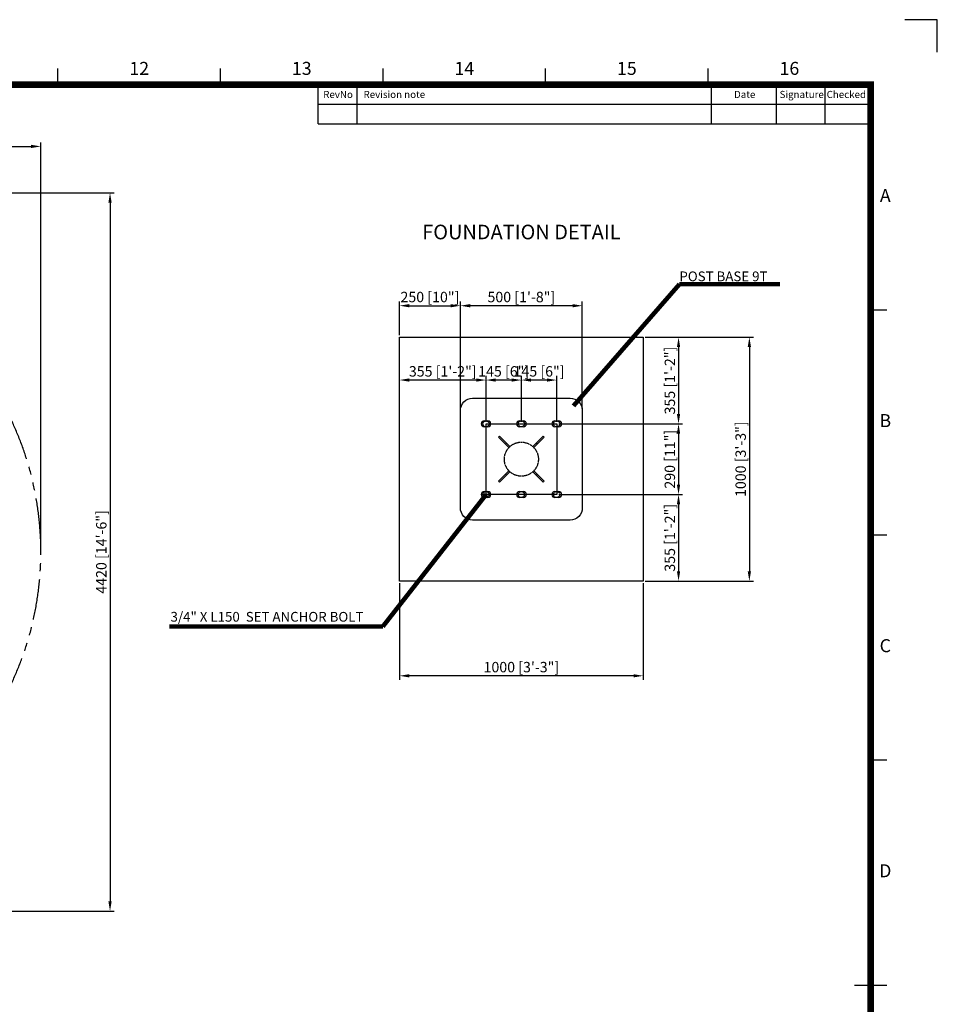
# Model space of a CAD drawing. Extents: x 0 to 16820, y 0 to 11880.
# Drawn here: x 11174 to 16820, y 5821 to 11880 of the extents above; entities that cross this region are included whole.
import ezdxf
from ezdxf.enums import TextEntityAlignment as Align

# ---------------------------------------------------------------- set-up
doc = ezdxf.new("R2010")
doc.units = 0
doc.header["$MEASUREMENT"] = 0
doc.linetypes.add('CENTER2', pattern=[28.575, 19.05, -3.175, 3.175, -3.175])
doc.linetypes.add('PHANTOM', pattern=[2.5, 1.25, -0.25, 0.25, -0.25, 0.25, -0.25])
doc.layers.get('0').update_dxf_attribs({"linetype": 'CONTINUOUS'})
doc.layers.get('DEFPOINTS').update_dxf_attribs({"linetype": 'CONTINUOUS'})
for name, color, linetype in [('CL', 1, 'CENTER2'), ('DIM', 8, 'CONTINUOUS'), ('Sheet', 5, 'CONTINUOUS'), ('TEXT', 8, 'CONTINUOUS')]:
    doc.layers.add(name, color=color, linetype=linetype)
doc.styles.get("Standard").update_dxf_attribs({"font": 'times_1.ttf'})
doc.styles.add('style1', font='arial_1.ttf')
doc.dimstyles.new('DYNAMO (STANDARD)', dxfattribs={"dimscale": 20, "dimtxt": 3.2, "dimasz": 3, "dimexe": 1.25, "dimexo": 0.625, "dimtad": 1, "dimdec": 0, "dimdsep": 46, "dimtxsty": 'style1', "dimcen": 0, "dimclrd": 8, "dimclre": 8, "dimclrt": 2, "dimadec": 0, "dimazin": 0, "dimtfac": 1, "dimtdec": 0, "dimtix": 1, "dimtmove": 1, "dimatfit": 3, "dimfxl": 1.25, "dimtolj": 1, "dimtzin": 0, "dimlwd": -1, "dimarcsym": 0})
doc.dimstyles.get("Standard").update_dxf_attribs({"dimtxt": 0.18, "dimasz": 0.18, "dimexe": 0.18, "dimexo": 0.0625, "dimgap": 0.09, "dimtad": 0, "dimtih": 1, "dimtoh": 1, "dimdec": 4, "dimzin": 0, "dimdsep": 46, "dimtxsty": 'Standard', "dimcen": 0.09, "dimadec": 0, "dimazin": 0, "dimtfac": 1, "dimtdec": 4, "dimtofl": 0, "dimtmove": 0, "dimatfit": 3, "dimfxl": 1, "dimtolj": 1, "dimtzin": 0, "dimarcsym": 0})

# ---------------------------------------------------------------- blocks, each defined once
blk = doc.blocks.new('*D11')
at = {"color": 8, "lineweight": -2, "transparency": 16777216}
for p, q in [((1505.2, 8617.5), (1505.2, 11125.3)), ((11304.7, 8617.5), (11304.7, 11125.3))]:
    blk.add_line(p, q, dxfattribs=at)
at = {"color": 8, "transparency": 16777216}
blk.add_line((1565.2, 11100.3), (11244.7, 11100.3), dxfattribs=at)
for points in [[(1565.2, 11110.3), (1565.2, 11090.3), (1505.2, 11100.3)], [(11244.7, 11110.3), (11244.7, 11090.3), (11304.7, 11100.3)]]:
    blk.add_solid(points, dxfattribs=at)
at = {"layer": 'DEFPOINTS', "color": 0, "transparency": 16777216}
for p in [(11304.7, 11100.3), (1505.2, 8605), (11304.7, 8605)]:
    blk.add_point(p, dxfattribs=at)
at = {"color": 2, "transparency": 16777216, "insert": (6405, 11153.9), "char_height": 64, "attachment_point": 5, "style": 'style1'}
blk.add_mtext('\\A1;9800 [32\'-2"]', dxfattribs=at)
blk = doc.blocks.new('*D12')
at = {"color": 8, "lineweight": -2, "transparency": 16777216}
for p, q in [((8417.6, 10815), (11755.2, 10815)), ((8417.6, 6395), (11755.2, 6395))]:
    blk.add_line(p, q, dxfattribs=at)
at = {"color": 8, "transparency": 16777216}
blk.add_line((11730.2, 10755), (11730.2, 6455), dxfattribs=at)
for points in [[(11720.2, 10755), (11740.2, 10755), (11730.2, 10815)], [(11720.2, 6455), (11740.2, 6455), (11730.2, 6395)]]:
    blk.add_solid(points, dxfattribs=at)
at = {"layer": 'DEFPOINTS', "color": 0, "transparency": 16777216}
for p in [(8405.1, 10815), (8405.1, 6395), (11730.2, 6395)]:
    blk.add_point(p, dxfattribs=at)
at = {"color": 2, "transparency": 16777216, "insert": (11676.6, 8605), "char_height": 64, "attachment_point": 5, "rotation": 90, "style": 'style1'}
blk.add_mtext('\\A1;4420 [14\'-6"]', dxfattribs=at)
blk = doc.blocks.new('ISO A1 title block')
at = {"layer": 'Sheet', "color": 8}
for p, q in [((840.5, 594), (830.5, 594)), ((840.5, 584), (840.5, 594))]:
    blk.add_line(p, q, dxfattribs=at)
at = {"layer": 'Sheet', "color": 6}
for p, q in [((570, 574), (570, 579)), ((620, 574), (620, 579)), ((670, 574), (670, 579)), ((720, 574), (720, 579)), ((770, 574), (770, 579))]:
    blk.add_line(p, q, dxfattribs=at)
at = {"layer": 'Sheet'}
for p, q in [((650, 562), (650, 574)), ((662, 562), (662, 574)), ((771, 562), (771, 574)), ((791, 562), (791, 574)), ((806, 562), (806, 574)), ((650, 568), (820, 568)), ((650, 562), (820, 562)), ((820, 504.75), (825, 504.75)), ((820, 435.5), (825, 435.5)), ((820, 366.25), (825, 366.25)), ((815, 297), (825, 297))]:
    blk.add_line(p, q, dxfattribs=at)
at = {"layer": 'Sheet', "const_width": 2}
blk.add_lwpolyline([(820, 574), (20, 574), (20, 20), (820, 20)], close=True, dxfattribs=at)
at = {"layer": 'Sheet', "color": 6, "style": 'style1'}
for s, p in [('12', (595, 578.5)), ('13', (645, 578.5)), ('14', (695, 578.5)), ('15', (745, 578.5)), ('16', (795, 578.5)), ('A', (824.5, 539.375)), ('B', (824.5, 470.125)), ('C', (824.5, 400.875)), ('D', (824.5, 331.625))]:
    blk.add_text(s, height=4, dxfattribs=at).set_placement(p, align=Align.MIDDLE)
at = {"layer": 'Sheet', "color": 7, "style": 'style1'}
for s, p in [('RevNo', (656.161, 571)), ('Date', (781.246, 571))]:
    blk.add_text(s, height=2.2, dxfattribs=at).set_placement(p, align=Align.MIDDLE_CENTER)
for s, p in [('Revision note', (664, 571)), ('Signature', (791.98, 571)), ('Checked', (806.46, 571))]:
    blk.add_text(s, height=2.2, dxfattribs=at).set_placement(p, align=Align.MIDDLE_LEFT)
at = {"layer": 'Sheet', "color": 7, "style": 'style1', "flags": 8}
for tag, p in [('FILENAME', (747, 43)), ('DATE', (772, 43)), ('SCALE', (802, 43)), ('EDITION', (787, 23)), ('SHEET', (802, 23))]:
    blk.add_attdef(tag, text='', height=2.5, dxfattribs=at).set_placement(p, align=Align.MIDDLE_LEFT)
at = {"layer": 'Sheet', "color": 6, "style": 'style1', "flags": 8}
blk.add_attdef('DRAWING_NUMBER', text='', height=3, dxfattribs=at).set_placement((755, 25), align=Align.MIDDLE)
blk = doc.blocks.new('sheet(2009)')
at = {"layer": 'Sheet'}
blk.add_blockref('ISO A1 title block', (0, 0), dxfattribs=at)
blk = doc.blocks.new('*D13')
at = {"color": 8, "lineweight": -2, "transparency": 16777216}
for p, q in [((15023.5, 9925.7), (15688.7, 9925.7)), ((15023.5, 8425.7), (15688.7, 8425.7))]:
    blk.add_line(p, q, dxfattribs=at)
at = {"color": 8, "transparency": 16777216}
blk.add_line((15663.7, 9865.7), (15663.7, 8485.7), dxfattribs=at)
for points in [[(15653.7, 9865.7), (15673.7, 9865.7), (15663.7, 9925.7)], [(15653.7, 8485.7), (15673.7, 8485.7), (15663.7, 8425.7)]]:
    blk.add_solid(points, dxfattribs=at)
at = {"layer": 'DEFPOINTS', "color": 0, "transparency": 16777216}
for p in [(15011, 9925.7), (15011, 8425.7), (15663.7, 8425.7)]:
    blk.add_point(p, dxfattribs=at)
at = {"color": 2, "transparency": 16777216, "insert": (15610.2, 9175.7), "char_height": 64, "attachment_point": 5, "rotation": 90, "style": 'style1'}
blk.add_mtext('\\A1;1000 [3\'-3"]', dxfattribs=at)
blk = doc.blocks.new('*D14')
at = {"color": 8, "lineweight": -2, "transparency": 16777216}
for p, q in [((13511, 8413.2), (13511, 7817.6)), ((15011, 8413.2), (15011, 7817.6))]:
    blk.add_line(p, q, dxfattribs=at)
at = {"color": 8, "transparency": 16777216}
blk.add_line((14951, 7842.6), (13571, 7842.6), dxfattribs=at)
for points in [[(13571, 7852.6), (13571, 7832.6), (13511, 7842.6)], [(14951, 7852.6), (14951, 7832.6), (15011, 7842.6)]]:
    blk.add_solid(points, dxfattribs=at)
at = {"layer": 'DEFPOINTS', "color": 0, "transparency": 16777216}
for p in [(13511, 8425.7), (15011, 8425.7), (13511, 7842.6)]:
    blk.add_point(p, dxfattribs=at)
at = {"color": 2, "transparency": 16777216, "insert": (14261, 7896.1), "char_height": 64, "attachment_point": 5, "style": 'style1'}
blk.add_mtext('\\A1;1000 [3\'-3"]', dxfattribs=at)
blk = doc.blocks.new('*D19')
at = {"color": 8, "lineweight": -2, "transparency": 16777216}
for p, q in [((14261, 9405.7), (14261, 9687.6)), ((14478.5, 9405.7), (14478.5, 9687.6))]:
    blk.add_line(p, q, dxfattribs=at)
at = {"color": 8, "transparency": 16777216}
blk.add_line((14418.5, 9662.6), (14321, 9662.6), dxfattribs=at)
for points in [[(14321, 9672.6), (14321, 9652.6), (14261, 9662.6)], [(14418.5, 9672.6), (14418.5, 9652.6), (14478.5, 9662.6)]]:
    blk.add_solid(points, dxfattribs=at)
at = {"layer": 'DEFPOINTS', "color": 0, "transparency": 16777216}
for p in [(14261, 9662.6), (14261, 9393.2), (14478.5, 9393.2)]:
    blk.add_point(p, dxfattribs=at)
at = {"color": 2, "transparency": 16777216, "insert": (14369.8, 9716.1), "char_height": 64, "attachment_point": 5, "style": 'style1'}
blk.add_mtext('\\A1;145 [6"]', dxfattribs=at)
blk = doc.blocks.new('*D20')
at = {"color": 8, "lineweight": -2, "transparency": 16777216}
for p, q in [((14043.5, 9405.7), (14043.5, 9687.6)), ((14261, 9405.7), (14261, 9687.6))]:
    blk.add_line(p, q, dxfattribs=at)
at = {"color": 8, "transparency": 16777216}
blk.add_line((14201, 9662.6), (14103.5, 9662.6), dxfattribs=at)
for points in [[(14103.5, 9672.6), (14103.5, 9652.6), (14043.5, 9662.6)], [(14201, 9672.6), (14201, 9652.6), (14261, 9662.6)]]:
    blk.add_solid(points, dxfattribs=at)
at = {"layer": 'DEFPOINTS', "color": 0, "transparency": 16777216}
for p in [(14043.5, 9662.6), (14043.5, 9393.2), (14261, 9393.2)]:
    blk.add_point(p, dxfattribs=at)
at = {"color": 2, "transparency": 16777216, "insert": (14152.3, 9716.1), "char_height": 64, "attachment_point": 5, "style": 'style1'}
blk.add_mtext('\\A1;145 [6"]', dxfattribs=at)
blk = doc.blocks.new('*D15')
at = {"color": 8, "lineweight": -2, "transparency": 16777216}
for p, q in [((13511, 9675.1), (13511, 9687.6)), ((14043.5, 9405.7), (14043.5, 9687.6))]:
    blk.add_line(p, q, dxfattribs=at)
at = {"color": 8, "transparency": 16777216}
blk.add_line((13983.5, 9662.6), (13571, 9662.6), dxfattribs=at)
for points in [[(13571, 9672.6), (13571, 9652.6), (13511, 9662.6)], [(13983.5, 9672.6), (13983.5, 9652.6), (14043.5, 9662.6)]]:
    blk.add_solid(points, dxfattribs=at)
at = {"layer": 'DEFPOINTS', "color": 0, "transparency": 16777216}
for p in [(13511, 9662.6), (13511, 9662.6), (14043.5, 9393.2)]:
    blk.add_point(p, dxfattribs=at)
at = {"color": 2, "transparency": 16777216, "insert": (13777.3, 9716.1), "char_height": 64, "attachment_point": 5, "style": 'style1'}
blk.add_mtext('\\A1;355 [1\'-2"]', dxfattribs=at)
blk = doc.blocks.new('*D16')
at = {"color": 8, "lineweight": -2, "transparency": 16777216}
for p, q in [((15023.5, 9925.7), (15253, 9925.7)), ((14491, 9393.2), (15253, 9393.2))]:
    blk.add_line(p, q, dxfattribs=at)
at = {"color": 8, "transparency": 16777216}
blk.add_line((15228, 9865.7), (15228, 9453.2), dxfattribs=at)
for points in [[(15218, 9865.7), (15238, 9865.7), (15228, 9925.7)], [(15218, 9453.2), (15238, 9453.2), (15228, 9393.2)]]:
    blk.add_solid(points, dxfattribs=at)
at = {"layer": 'DEFPOINTS', "color": 0, "transparency": 16777216}
for p in [(15011, 9925.7), (14478.5, 9393.2), (15228, 9393.2)]:
    blk.add_point(p, dxfattribs=at)
at = {"color": 2, "transparency": 16777216, "insert": (15174.5, 9659.4), "char_height": 64, "attachment_point": 5, "rotation": 90, "style": 'style1'}
blk.add_mtext('\\A1;355 [1\'-2"]', dxfattribs=at)
blk = doc.blocks.new('*D17')
at = {"color": 8, "lineweight": -2, "transparency": 16777216}
for p, q in [((14491, 9393.2), (15253, 9393.2)), ((14491, 8958.2), (15253, 8958.2))]:
    blk.add_line(p, q, dxfattribs=at)
at = {"color": 8, "transparency": 16777216}
blk.add_line((15228, 9333.2), (15228, 9018.2), dxfattribs=at)
for points in [[(15218, 9333.2), (15238, 9333.2), (15228, 9393.2)], [(15218, 9018.2), (15238, 9018.2), (15228, 8958.2)]]:
    blk.add_solid(points, dxfattribs=at)
at = {"layer": 'DEFPOINTS', "color": 0, "transparency": 16777216}
for p in [(14478.5, 9393.2), (14478.5, 8958.2), (15228, 8958.2)]:
    blk.add_point(p, dxfattribs=at)
at = {"color": 2, "transparency": 16777216, "insert": (15174.5, 9175.7), "char_height": 64, "attachment_point": 5, "rotation": 90, "style": 'style1'}
blk.add_mtext('\\A1;290 [11"]', dxfattribs=at)
blk = doc.blocks.new('*D18')
at = {"color": 8, "lineweight": -2, "transparency": 16777216}
for p, q in [((14491, 8958.2), (15253, 8958.2)), ((15023.5, 8425.7), (15253, 8425.7))]:
    blk.add_line(p, q, dxfattribs=at)
at = {"color": 8, "transparency": 16777216}
blk.add_line((15228, 8898.2), (15228, 8485.7), dxfattribs=at)
for points in [[(15218, 8898.2), (15238, 8898.2), (15228, 8958.2)], [(15218, 8485.7), (15238, 8485.7), (15228, 8425.7)]]:
    blk.add_solid(points, dxfattribs=at)
at = {"layer": 'DEFPOINTS', "color": 0, "transparency": 16777216}
for p in [(14478.5, 8958.2), (15011, 8425.7), (15228, 8425.7)]:
    blk.add_point(p, dxfattribs=at)
at = {"color": 2, "transparency": 16777216, "insert": (15174.5, 8691.9), "char_height": 64, "attachment_point": 5, "rotation": 90, "style": 'style1'}
blk.add_mtext('\\A1;355 [1\'-2"]', dxfattribs=at)
blk = doc.blocks.new('*D21')
at = {"color": 8, "lineweight": -2, "transparency": 16777216}
for p, q in [((13511, 9938.2), (13511, 10145)), ((13886, 9488.2), (13886, 10145))]:
    blk.add_line(p, q, dxfattribs=at)
at = {"color": 8, "transparency": 16777216}
blk.add_line((13571, 10120), (13826, 10120), dxfattribs=at)
for points in [[(13571, 10130), (13571, 10110), (13511, 10120)], [(13826, 10130), (13826, 10110), (13886, 10120)]]:
    blk.add_solid(points, dxfattribs=at)
at = {"layer": 'DEFPOINTS', "color": 0, "transparency": 16777216}
for p in [(13886, 10120), (13511, 9925.7), (13886, 9475.7)]:
    blk.add_point(p, dxfattribs=at)
at = {"color": 2, "transparency": 16777216, "insert": (13698.5, 10173.5), "char_height": 64, "attachment_point": 5, "style": 'style1'}
blk.add_mtext('\\A1;250 [10"]', dxfattribs=at)
blk = doc.blocks.new('*D22')
at = {"color": 8, "lineweight": -2, "transparency": 16777216}
for p, q in [((13886, 9488.2), (13886, 10145)), ((14636, 9488.2), (14636, 10145))]:
    blk.add_line(p, q, dxfattribs=at)
at = {"color": 8, "transparency": 16777216}
blk.add_line((14576, 10120), (13946, 10120), dxfattribs=at)
for points in [[(13946, 10130), (13946, 10110), (13886, 10120)], [(14576, 10130), (14576, 10110), (14636, 10120)]]:
    blk.add_solid(points, dxfattribs=at)
at = {"layer": 'DEFPOINTS', "color": 0, "transparency": 16777216}
for p in [(13886, 10120), (13886, 9475.7), (14636, 9475.7)]:
    blk.add_point(p, dxfattribs=at)
at = {"color": 2, "transparency": 16777216, "insert": (14261, 10173.5), "char_height": 64, "attachment_point": 5, "style": 'style1'}
blk.add_mtext('\\A1;500 [1\'-8"]', dxfattribs=at)

msp = doc.modelspace()

# ---------------------------------------------------------------- linework, layer by layer
for p, q in [((14162.5, 9267.8), (14168.9, 9274.2)), ((14353.2, 9274.2), (14359.6, 9267.8)), ((14168.9, 9077.1), (14162.5, 9083.5)), ((14359.6, 9083.5), (14353.2, 9077.1))]:
    msp.add_line(p, q)
at = {"color": 6, "linetype": 'PHANTOM', "ltscale": 200}
msp.add_lwpolyline([(3790.3, 6499.5, 0.084379), (4404.8, 6395), (8405.1, 6395, 0.084379), (9019.6, 6499.5), (9962.3, 6788.7, 0.739186), (9962.3, 10421.4), (9019.6, 10710.6, 0.084379), (8405.1, 10815), (4404.8, 10815, 0.084379), (3790.3, 10710.6), (2847.7, 10421.4, 0.739186), (2847.7, 6788.7), (3790.3, 6499.5)], format="xyb", dxfattribs=at)
for points in [[(15011, 8425.7), (13511, 8425.7), (13511, 9925.7), (15011, 9925.7)], [(14183.7, 9246.6), (14120.1, 9310.3), (14126.4, 9316.6), (14190.1, 9253)], [(14332, 9253), (14395.6, 9316.6), (14402, 9310.3), (14338.4, 9246.6)], [(14190.1, 9098.3), (14126.4, 9034.7), (14120.1, 9041.1), (14183.7, 9104.7)], [(14338.4, 9104.7), (14402, 9041.1), (14395.6, 9034.7), (14332, 9098.3)]]:
    msp.add_lwpolyline(points, close=True)
msp.add_lwpolyline([(14561, 8800.7), (13961, 8800.7, -0.414214), (13886, 8875.7), (13886, 9475.7, -0.414214), (13961, 9550.7), (14561, 9550.7, -0.414214), (14636, 9475.7), (14636, 8875.7, -0.414214)], format="xyb", close=True)
for points in [[(14032.3, 9411.9), (14054.8, 9411.9)], [(14249.8, 9411.9), (14272.3, 9411.9)], [(14467.3, 9411.9), (14489.8, 9411.9)], [(14054.8, 9374.4), (14032.3, 9374.4)], [(14272.3, 9374.4), (14249.8, 9374.4)], [(14489.8, 9374.4), (14467.3, 9374.4)], [(14032.3, 8976.9), (14054.8, 8976.9)], [(14249.8, 8976.9), (14272.3, 8976.9)], [(14467.3, 8976.9), (14489.8, 8976.9)], [(14054.8, 8939.4), (14032.3, 8939.4)], [(14272.3, 8939.4), (14249.8, 8939.4)], [(14489.8, 8939.4), (14467.3, 8939.4)]]:
    msp.add_lwpolyline(points)
at = {"color": 6, "linetype": 'PHANTOM', "ltscale": 10}
for centre, radius in [((14043.5, 9393.2), 18.8), ((14261, 9393.2), 18.8), ((14478.5, 9393.2), 18.8), ((14261, 9175.7), 104.8), ((14043.5, 8958.2), 18.8), ((14261, 8958.2), 18.8), ((14478.5, 8958.2), 18.8)]:
    msp.add_circle(centre, radius, dxfattribs=at)
for centre, radius, start, end in [((14032.3, 9393.2), 18.8, 90, 270), ((14054.8, 9393.2), 18.7, 270, 90), ((14249.8, 9393.2), 18.8, 90, 270), ((14272.3, 9393.2), 18.7, 270, 90), ((14467.3, 9393.2), 18.8, 90, 270), ((14489.8, 9393.2), 18.7, 270, 90), ((14032.3, 8958.2), 18.8, 90, 270), ((14054.8, 8958.2), 18.7, 270, 90), ((14249.8, 8958.2), 18.8, 90, 270), ((14272.3, 8958.2), 18.7, 270, 90), ((14467.3, 8958.2), 18.8, 90, 270), ((14489.8, 8958.2), 18.7, 270, 90)]:
    msp.add_arc(centre, radius, start, end)
at = {"layer": 'CL', "ltscale": 100}
msp.add_lwpolyline([(14478.5, 8958.2), (14043.5, 8958.2), (14043.5, 9393.2), (14478.5, 9393.2)], close=True, dxfattribs=at)

# ---------------------------------------------------------------- block references
at = {"xscale": 20, "yscale": 20, "zscale": 20}
msp.add_blockref('sheet(2009)', (10, 0), dxfattribs=at)

# ---------------------------------------------------------------- texts
at = {"layer": 'TEXT', "color": 2, "style": 'style1'}
msp.add_text('FOUNDATION DETAIL', height=90, dxfattribs=at).set_placement((14261, 10561.9), align=Align.MIDDLE)
at = {"layer": 'TEXT', "style": 'style1'}
msp.add_text('POST BASE 9T', height=60, dxfattribs=at).set_placement((15233.2, 10251.9), align=Align.BOTTOM_LEFT)
msp.add_text('3/4" X L150  SET ANCHOR BOLT', height=60, dxfattribs=at).set_placement((12102.5, 8175.8))

# ---------------------------------------------------------------- dimensions: what is measured, and where the dimension line sits
dim = msp.add_linear_dim(base=(11304.7255, 11100.3365), p1=(1505.2033, 8605.0274), p2=(11304.7255, 8605.0274), dimstyle='DYNAMO (STANDARD)')
dim.commit()
dim.dimension.update_dxf_attribs({"geometry": '*D11', "text_midpoint": (6404.9644, 11153.8515)})
dim = msp.add_linear_dim(base=(11730.2, 6395), p1=(8405.1, 10815), p2=(8405.1, 6395), angle=90, dimstyle='DYNAMO (STANDARD)')
dim.commit()
dim.dimension.update_dxf_attribs({"geometry": '*D12', "text_midpoint": (11676.6, 8605)})
at = {"color": 8}
dim = msp.add_linear_dim(base=(13886, 10120), p1=(13511, 9925.7), p2=(13886, 9475.7), dimstyle='DYNAMO (STANDARD)', override={"dimlfac": 0.666667}, dxfattribs=at)
dim.commit()
dim.dimension.update_dxf_attribs({"geometry": '*D21', "text_midpoint": (13698.5, 10173.5)})
for base, p1, p2, angle, picture, middle in [((13886, 10120), (14636, 9475.7), (13886, 9475.7), 180, '*D22', (14261, 10173.5)), ((15228, 9393.2), (15011, 9925.7), (14478.5, 9393.2), 90, '*D16', (15174.5, 9659.4)), ((15663.7, 8425.7), (15011, 9925.7), (15011, 8425.7), 90, '*D13', (15610.2, 9175.7)), ((13511, 9662.6), (14043.5, 9393.2), (13511, 9662.6), 180, '*D15', (13777.3, 9716.1)), ((15228, 8958.2), (14478.5, 9393.2), (14478.5, 8958.2), 90, '*D17', (15174.5, 9175.7)), ((15228, 8425.7), (14478.5, 8958.2), (15011, 8425.7), 90, '*D18', (15174.5, 8691.9)), ((13511, 7842.6), (15011, 8425.7), (13511, 8425.7), 180, '*D14', (14261, 7896.1))]:
    dim = msp.add_linear_dim(base=base, p1=p1, p2=p2, angle=angle, dimstyle='DYNAMO (STANDARD)', override={"dimlfac": 0.666667}, dxfattribs=at)
    dim.commit()
    dim.dimension.update_dxf_attribs({"geometry": picture, "text_midpoint": middle})
for base, p1, p2, picture, middle in [((14043.5, 9662.6), (14261, 9393.2), (14043.5, 9393.2), '*D20', (14152.3, 9662.6)), ((14261, 9662.6), (14478.5, 9393.2), (14261, 9393.2), '*D19', (14369.8, 9662.6))]:
    dim = msp.add_linear_dim(base=base, p1=p1, p2=p2, angle=180, dimstyle='DYNAMO (STANDARD)', override={"dimlfac": 0.666667}, dxfattribs=at)
    dim.commit()
    dim.dimension.update_dxf_attribs({"geometry": picture, "text_midpoint": middle, "dimtype": 160})

# ---------------------------------------------------------------- leaders
at = {"layer": 'DIM', "color": 2}
for points in [[(14581.8, 9504.6), (15233.2, 10251.9), (15850.7, 10251.9)], [(14043.5, 8958.2), (13408.9, 8145.5), (12096.7, 8145.5)]]:
    msp.add_leader(points, dimstyle='Standard', override={"dimscale": 20, "dimtxt": 3, "dimasz": 2.5, "dimexe": 1.25, "dimexo": 0.625, "dimgap": 0.625, "dimtad": 1, "dimtih": 0, "dimtoh": 0, "dimdec": 0, "dimzin": 8, "dimlunit": 6, "dimtxsty": 'style1', "dimcen": 0, "dimclrd": 256, "dimclre": 256, "dimclrt": 2, "dimtdec": 0, "dimtix": 1, "dimtofl": 1, "dimtmove": 1, "dimlwd": 65535}, dxfattribs=at)

doc.saveas('drawing.dxf')
